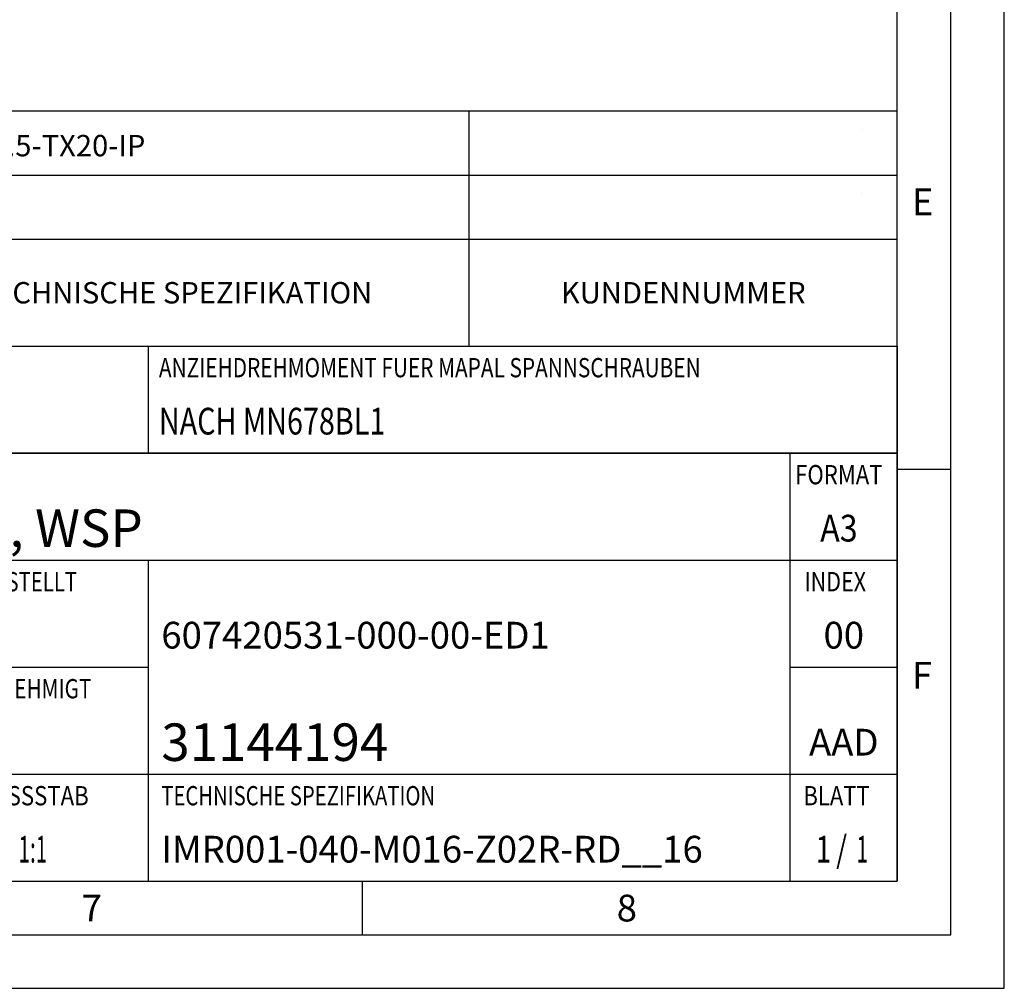
# Model space of a CAD drawing. Units: millimetres. Extents: x 0 to 420, y 0 to 297.
# Drawn here: x 328 to 420, y 0 to 91 of the extents above; entities that cross this region are included whole.
import ezdxf

# ---------------------------------------------------------------- set-up
doc = ezdxf.new("R2010")
doc.units = ezdxf.units.MM
doc.header["$LTSCALE"] = 23.1
doc.layers.get('0').update_dxf_attribs({"linetype": 'CONTINUOUS'})
for name, color, linetype in [('607420531-000-00-ED1_CL', 7, 'CONTINUOUS'), ('607420531-000-00-ED1_FORMAT', 7, 'CONTINUOUS'), ('607420531-000-00-ED1_TABLE', 7, 'CONTINUOUS')]:
    doc.layers.add(name, color=color, linetype=linetype)
doc.styles.get("Standard").update_dxf_attribs({"font": 'TXT.SHX', "width": 0.7})

# ---------------------------------------------------------------- blocks, each defined once
blk = doc.blocks.new('TITLEBLOCK_BL2', base_point=(315, 30))
at = {"layer": '607420531-000-00-ED1_FORMAT', "color": 7, "linetype": 'CONTINUOUS'}
for p, q in [((410, 50), (220, 50)), ((220, 40), (410, 40)), ((340, 40), (340, 10)), ((220, 20), (410, 20))]:
    blk.add_line(p, q, dxfattribs=at)
at = {"layer": '607420531-000-00-ED1_FORMAT', "color": 3, "linetype": 'CONTINUOUS'}
for p, q in [((400, 10), (400, 50)), ((300, 30), (340, 30)), ((400, 30), (410, 30))]:
    blk.add_line(p, q, dxfattribs=at)
at = {"layer": '607420531-000-00-ED1_FORMAT', "color": 2, "linetype": 'CONTINUOUS'}
for s, height, width, p in [('FORMAT', 1.8, 0.84127, (400.457, 47.1)), ('A3', 2.5, 0.880952, (402.798, 41.75)), ('ERSTELLT', 1.8, 0.77381, (324.429, 37.1)), ('INDEX', 1.8, 0.819048, (401.314, 37.1)), ('GENEHMIGT', 1.8, 0.791005, (323.593, 27.1)), ('MASSSTAB', 1.8, 0.845238, (323.914, 17.1)), ('TECHNISCHE SPEZIFIKATION', 1.8, 0.770833, (341.225, 17.1)), ('BLATT', 1.8, 0.838095, (401.229, 17.1)), ('1:1', 2.5, 0.563492, (327.887, 11.75)), ('1', 2.5, 0.761905, (402.381, 11.75)), ('/', 2.5, 0.761905, (404.286, 11.75)), ('1', 2.5, 0.571429, (406.19, 11.75))]:
    blk.add_text(s, height=height, dxfattribs=dict(at, width=width)).set_placement(p)
blk = doc.blocks.new('INFORMATION_BOM_BL11', base_point=(280, 55))
at = {"layer": '607420531-000-00-ED1_CL', "color": 7, "linetype": 'CONTINUOUS'}
for p, q in [((150, 60), (410, 60)), ((340, 60), (340, 50)), ((410, 60), (410, 50)), ((150, 50), (410, 50))]:
    blk.add_line(p, q, dxfattribs=at)
at = {"layer": '607420531-000-00-ED1_CL', "color": 2, "linetype": 'CONTINUOUS'}
for s, height, width, p in [('ANZIEHDREHMOMENT FUER MAPAL SPANNSCHRAUBEN', 1.8, 0.792517, (341, 57.1)), ('NACH MN678BL1', 2.5, 0.787546, (341, 51.75))]:
    blk.add_text(s, height=height, dxfattribs=dict(at, width=width)).set_placement(p)
blk = doc.blocks.new('TABLE_BL0', base_point=(280, 71))
at = {"layer": '607420531-000-00-ED1_TABLE', "color": 3, "linetype": 'CONTINUOUS'}
for p, q in [((150, 82), (410, 82)), ((370, 60), (370, 82)), ((410, 60), (410, 82)), ((150, 76), (410, 76)), ((150, 70), (410, 70)), ((150, 60), (410, 60))]:
    blk.add_line(p, q, dxfattribs=at)
at = {"layer": '607420531-000-00-ED1_TABLE', "color": 2, "linetype": 'CONTINUOUS', "line_spacing_factor": 0.9}
for s, insert, char_height, width, attachment_point in [('607378802-000', (406.775, 80.25), 0.03, 0.46179, 3), ('CA', (407.775, 80.25), 0.03, 0.08464, 3), ('M4.5X10.5-TX20-IP', (316.225, 79.75), 2, 38.28571, 1), ('607341673-000', (406.775, 74.25), 0.03, 0.44893, 3), ('CA', (407.775, 74.25), 0.03, 0.08464, 3), ('TECHNISCHE SPEZIFIKATION', (342.5, 66), 2, 55.5, 2), ('KUNDENNUMMER', (390, 66), 2, 29.21429, 2)]:
    blk.add_mtext(s, dxfattribs=dict(at, insert=insert, char_height=char_height, width=width, attachment_point=attachment_point))

msp = doc.modelspace()

# ---------------------------------------------------------------- linework, layer by layer
at = {"layer": '607420531-000-00-ED1_FORMAT', "color": 3, "linetype": 'CONTINUOUS'}
for p, q in [((420, 0), (420, 297)), ((415, 5), (415, 292)), ((220, 50), (410, 50)), ((410, 50), (410, 10)), ((410, 48.5), (415, 48.5)), ((220, 10), (410, 10)), ((360, 10), (360, 5)), ((15, 5), (415, 5)), ((0, 0), (420, 0))]:
    msp.add_line(p, q, dxfattribs=at)
at = {"layer": '607420531-000-00-ED1_FORMAT', "color": 7, "linetype": 'CONTINUOUS'}
for p, q in [((410, 10), (410, 287)), ((20, 10), (410, 10))]:
    msp.add_line(p, q, dxfattribs=at)

# ---------------------------------------------------------------- block references
msp.add_blockref('TABLE_BL0', (280, 71))
at = {"layer": '607420531-000-00-ED1_CL', "color": 3, "linetype": 'CONTINUOUS'}
msp.add_blockref('INFORMATION_BOM_BL11', (280, 55), dxfattribs=at)
at = {"layer": '607420531-000-00-ED1_FORMAT', "color": 3, "linetype": 'CONTINUOUS'}
msp.add_blockref('TITLEBLOCK_BL2', (315, 30), dxfattribs=at)

# ---------------------------------------------------------------- texts
at = {"color": 2, "linetype": 'CONTINUOUS', "insert": (341.225, 14.25), "char_height": 2.5, "width": 77.232143, "attachment_point": 1, "line_spacing_factor": 0.9}
msp.add_mtext('IMR001-040-M016-Z02R-RD__16', dxfattribs=at)
at = {"layer": '607420531-000-00-ED1_FORMAT', "color": 2, "linetype": 'CONTINUOUS', "char_height": 2.5, "line_spacing_factor": 0.9}
for s, insert, width, attachment_point in [('E', (411.369, 74.75), 3.392857, 1), ('607420531-000-00-ED1', (341.225, 34.25), 56.875, 1), ('00', (405, 34.25), 6.607143, 2), ('F', (411.369, 30.5), 3.392857, 1), ('AAD', (405, 24.25), 10.535714, 2), ('7', (333.7798, 8.75), 3.660714, 1), ('8', (383.7798, 8.75), 3.660714, 1)]:
    msp.add_mtext(s, dxfattribs=dict(at, insert=insert, width=width, attachment_point=attachment_point))
at = {"layer": '607420531-000-00-ED1_FORMAT', "color": 7, "linetype": 'CONTINUOUS', "char_height": 3.5, "attachment_point": 1, "line_spacing_factor": 0.9}
for s, insert, width in [('RUNDPLATTENFRAESER, EINSCHRAUBFRAESER, WSP', (221.225, 44.75), 173.625), ('31144194', (341.225, 24.75), 30.25)]:
    msp.add_mtext(s, dxfattribs=dict(at, insert=insert, width=width))

doc.saveas('drawing.dxf')
